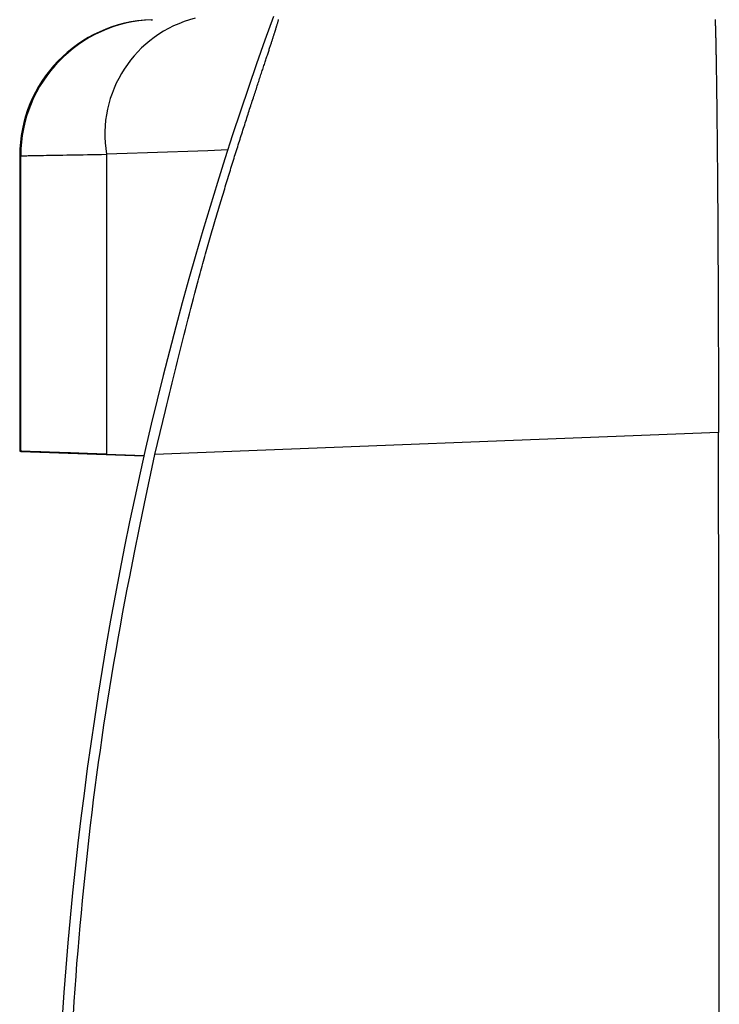
# Model space of a CAD drawing. Units: millimetres. Extents: x 0 to 841, y 0 to 594.
# Drawn here: x 89 to 90, y 519 to 521 of the extents above; entities that cross this region are included whole.
import ezdxf

# ---------------------------------------------------------------- set-up
doc = ezdxf.new("R2010")
doc.units = ezdxf.units.MM
doc.layers.add('SLD-0', color=179, linetype='Continuous')

msp = doc.modelspace()

# ---------------------------------------------------------------- linework, layer by layer
at = {"layer": 'SLD-0'}
for p, q in [((88.9136, 521.3439), (88.9166, 521.3439)), ((88.9166, 521.3439), (88.917, 521.344)), ((89.2504, 521.3524), (89.227, 521.2875)), ((89.2605, 521.3306), (89.2608, 521.3317)), ((89.2608, 521.3317), (89.2614, 521.3337)), ((89.2614, 521.3337), (89.262, 521.3357)), ((89.262, 521.3357), (89.2625, 521.3375)), ((89.2625, 521.3375), (89.2631, 521.3394)), ((89.2631, 521.3394), (89.2636, 521.3411)), ((89.2636, 521.3411), (89.264, 521.3428)), ((89.264, 521.3428), (89.2645, 521.3445)), ((90.4662, 521.3449), (90.4663, 521.3433)), ((90.4663, 521.3433), (90.4664, 521.3416)), ((90.4664, 521.3416), (90.4664, 521.3398)), ((90.4664, 521.3398), (90.4665, 521.338)), ((90.4665, 521.338), (90.4666, 521.3362)), ((90.4666, 521.3362), (90.4666, 521.3343)), ((90.4666, 521.3343), (90.4667, 521.3324)), ((90.4667, 521.3324), (90.4668, 521.3305)), ((89.2516, 521.3018), (89.2521, 521.3036)), ((89.2521, 521.3036), (89.2527, 521.3053)), ((89.2527, 521.3053), (89.2532, 521.3069)), ((89.2532, 521.3069), (89.2537, 521.3085)), ((89.2537, 521.3085), (89.2542, 521.3101)), ((89.2542, 521.3101), (89.2547, 521.3116)), ((89.2547, 521.3116), (89.2551, 521.3131)), ((89.2551, 521.3131), (89.2556, 521.3145)), ((89.2556, 521.3145), (89.256, 521.316)), ((89.256, 521.316), (89.2564, 521.3173)), ((89.2564, 521.3173), (89.2569, 521.3187)), ((89.2569, 521.3187), (89.2573, 521.32)), ((89.2573, 521.32), (89.2577, 521.3213)), ((89.2577, 521.3213), (89.2581, 521.3226)), ((89.2581, 521.3226), (89.2584, 521.3238)), ((89.2584, 521.3238), (89.2588, 521.325)), ((89.2588, 521.325), (89.2591, 521.3262)), ((89.2591, 521.3262), (89.2595, 521.3273)), ((89.2595, 521.3273), (89.2598, 521.3284)), ((89.2598, 521.3284), (89.2602, 521.3295)), ((89.2602, 521.3295), (89.2605, 521.3306)), ((90.4668, 521.3305), (90.4668, 521.3285)), ((90.4668, 521.3285), (90.4669, 521.3264)), ((90.4669, 521.3264), (90.467, 521.3244)), ((90.467, 521.3244), (90.467, 521.3222)), ((90.467, 521.3222), (90.4671, 521.32)), ((90.4671, 521.32), (90.4672, 521.3178)), ((90.4672, 521.3178), (90.4672, 521.3155)), ((90.4672, 521.3155), (90.4673, 521.3132)), ((90.4673, 521.3132), (90.4673, 521.3108)), ((90.4673, 521.3108), (90.4674, 521.3084)), ((90.4674, 521.3084), (90.4675, 521.3059)), ((90.4675, 521.3059), (90.4675, 521.3034)), ((89.227, 521.2875), (89.204, 521.2225)), ((89.243, 521.2753), (89.2438, 521.2776)), ((89.2438, 521.2776), (89.2445, 521.2799)), ((89.2445, 521.2799), (89.2453, 521.2821)), ((89.2453, 521.2821), (89.246, 521.2843)), ((89.246, 521.2843), (89.2467, 521.2865)), ((89.2467, 521.2865), (89.2473, 521.2885)), ((89.2473, 521.2885), (89.248, 521.2906)), ((89.248, 521.2906), (89.2486, 521.2926)), ((89.2486, 521.2926), (89.2492, 521.2945)), ((89.2492, 521.2945), (89.2499, 521.2964)), ((89.2499, 521.2964), (89.2504, 521.2983)), ((89.2504, 521.2983), (89.251, 521.3001)), ((89.251, 521.3001), (89.2516, 521.3018)), ((90.4675, 521.3034), (90.4676, 521.3008)), ((90.4676, 521.3008), (90.4677, 521.2981)), ((90.4677, 521.2981), (90.4677, 521.2955)), ((90.4677, 521.2955), (90.4678, 521.2927)), ((90.4678, 521.2927), (90.4679, 521.2899)), ((90.4679, 521.2899), (90.4679, 521.2871)), ((90.4679, 521.2871), (90.468, 521.2842)), ((90.468, 521.2842), (90.4681, 521.2813)), ((90.4681, 521.2813), (90.4681, 521.2783)), ((90.4681, 521.2783), (90.4682, 521.2753)), ((89.2344, 521.2489), (89.2353, 521.2518)), ((89.2353, 521.2518), (89.2363, 521.2546)), ((89.2363, 521.2546), (89.2372, 521.2574)), ((89.2372, 521.2574), (89.2381, 521.2601)), ((89.2381, 521.2601), (89.2389, 521.2627)), ((89.2389, 521.2627), (89.2398, 521.2653)), ((89.2398, 521.2653), (89.2406, 521.2679)), ((89.2406, 521.2679), (89.2414, 521.2704)), ((89.2414, 521.2704), (89.2422, 521.2729)), ((89.2422, 521.2729), (89.243, 521.2753)), ((90.4682, 521.2753), (90.4683, 521.2722)), ((90.4683, 521.2722), (90.4683, 521.2691)), ((90.4683, 521.2691), (90.4684, 521.2659)), ((90.4684, 521.2659), (90.4684, 521.2627)), ((90.4684, 521.2627), (90.4685, 521.2594)), ((90.4685, 521.2594), (90.4686, 521.2561)), ((90.4686, 521.2561), (90.4686, 521.2527)), ((90.4686, 521.2527), (90.4687, 521.2493)), ((90.4687, 521.2493), (90.4688, 521.2459)), ((89.204, 521.2225), (89.1815, 521.1574)), ((89.2252, 521.2209), (89.2263, 521.2242)), ((89.2263, 521.2242), (89.2274, 521.2275)), ((89.2274, 521.2275), (89.2284, 521.2307)), ((89.2284, 521.2307), (89.2295, 521.2338)), ((89.2295, 521.2338), (89.2305, 521.2369)), ((89.2305, 521.2369), (89.2315, 521.24)), ((89.2315, 521.24), (89.2325, 521.243)), ((89.2325, 521.243), (89.2335, 521.246)), ((89.2335, 521.246), (89.2344, 521.2489)), ((90.4688, 521.2459), (90.4688, 521.2424)), ((90.4688, 521.2424), (90.4689, 521.2389)), ((90.4689, 521.2389), (90.4689, 521.2353)), ((90.4689, 521.2353), (90.469, 521.2317)), ((90.469, 521.2317), (90.4691, 521.228)), ((90.4691, 521.228), (90.4691, 521.2243)), ((90.4691, 521.2243), (90.4692, 521.2205)), ((89.216, 521.1928), (89.2172, 521.1965)), ((89.2172, 521.1965), (89.2184, 521.2001)), ((89.2184, 521.2001), (89.2195, 521.2037)), ((89.2195, 521.2037), (89.2207, 521.2072)), ((89.2207, 521.2072), (89.2219, 521.2107)), ((89.2219, 521.2107), (89.223, 521.2142)), ((89.223, 521.2142), (89.2241, 521.2176)), ((89.2241, 521.2176), (89.2252, 521.2209)), ((90.4692, 521.2205), (90.4692, 521.2167)), ((90.4692, 521.2167), (90.4693, 521.2129)), ((90.4693, 521.2129), (90.4694, 521.209)), ((90.4694, 521.209), (90.4694, 521.2051)), ((90.4694, 521.2051), (90.4695, 521.2012)), ((90.4695, 521.2012), (90.4696, 521.1972)), ((90.4696, 521.1972), (90.4696, 521.1931)), ((89.2072, 521.166), (89.2085, 521.17)), ((89.2085, 521.17), (89.2098, 521.1739)), ((89.2098, 521.1739), (89.211, 521.1778)), ((89.211, 521.1778), (89.2123, 521.1816)), ((89.2123, 521.1816), (89.2135, 521.1854)), ((89.2135, 521.1854), (89.2148, 521.1891)), ((89.2148, 521.1891), (89.216, 521.1928)), ((90.4696, 521.1931), (90.4697, 521.1891)), ((90.4697, 521.1891), (90.4697, 521.1849)), ((90.4697, 521.1849), (90.4698, 521.1808)), ((90.4698, 521.1808), (90.4699, 521.1766)), ((90.4699, 521.1766), (90.4699, 521.1724)), ((90.4699, 521.1724), (90.47, 521.1681)), ((90.47, 521.1681), (90.47, 521.1638)), ((89.1815, 521.1574), (89.1594, 521.092)), ((89.1977, 521.1372), (89.1991, 521.1414)), ((89.1991, 521.1414), (89.2005, 521.1456)), ((89.2005, 521.1456), (89.2019, 521.1498)), ((89.2019, 521.1498), (89.2032, 521.1539)), ((89.2032, 521.1539), (89.2045, 521.158)), ((89.2045, 521.158), (89.2059, 521.162)), ((89.2059, 521.162), (89.2072, 521.166)), ((90.47, 521.1638), (90.4701, 521.1595)), ((90.4701, 521.1595), (90.4701, 521.1551)), ((90.4701, 521.1551), (90.4702, 521.1507)), ((90.4702, 521.1507), (90.4703, 521.1462)), ((90.4703, 521.1462), (90.4703, 521.1417)), ((90.4703, 521.1417), (90.4704, 521.1372)), ((89.1892, 521.111), (89.1907, 521.1154)), ((89.1907, 521.1154), (89.1921, 521.1199)), ((89.1921, 521.1199), (89.1935, 521.1242)), ((89.1935, 521.1242), (89.195, 521.1286)), ((89.195, 521.1286), (89.1964, 521.1329)), ((89.1964, 521.1329), (89.1977, 521.1372)), ((90.4704, 521.1372), (90.4704, 521.1326)), ((90.4704, 521.1326), (90.4705, 521.1281)), ((90.4705, 521.1281), (90.4706, 521.1234)), ((90.4706, 521.1234), (90.4706, 521.1188)), ((90.4706, 521.1188), (90.4707, 521.1141)), ((90.4707, 521.1141), (90.4707, 521.1093)), ((89.1594, 521.092), (89.1378, 521.0266)), ((89.1803, 521.0835), (89.1818, 521.0882)), ((89.1818, 521.0882), (89.1833, 521.0928)), ((89.1833, 521.0928), (89.1848, 521.0974)), ((89.1848, 521.0974), (89.1863, 521.1019)), ((89.1863, 521.1019), (89.1878, 521.1065)), ((89.1878, 521.1065), (89.1892, 521.111)), ((90.4707, 521.1093), (90.4708, 521.1046)), ((90.4708, 521.1046), (90.4708, 521.0998)), ((90.4708, 521.0998), (90.4709, 521.095)), ((90.4709, 521.095), (90.4709, 521.0901)), ((90.4709, 521.0901), (90.471, 521.0852)), ((89.1711, 521.0548), (89.1727, 521.0597)), ((89.1727, 521.0597), (89.1742, 521.0645)), ((89.1742, 521.0645), (89.1758, 521.0693)), ((89.1758, 521.0693), (89.1773, 521.0741)), ((89.1773, 521.0741), (89.1788, 521.0788)), ((89.1788, 521.0788), (89.1803, 521.0835)), ((90.471, 521.0852), (90.4711, 521.0803)), ((90.4711, 521.0803), (90.4711, 521.0754)), ((90.4711, 521.0754), (90.4712, 521.0704)), ((90.4712, 521.0704), (90.4712, 521.0654)), ((90.4712, 521.0654), (90.4713, 521.0603)), ((90.4713, 521.0603), (90.4713, 521.0553)), ((89.1632, 521.03), (89.1648, 521.035)), ((89.1648, 521.035), (89.1664, 521.04)), ((89.1664, 521.04), (89.168, 521.045)), ((89.168, 521.045), (89.1695, 521.0499)), ((89.1695, 521.0499), (89.1711, 521.0548)), ((90.4713, 521.0553), (90.4714, 521.0502)), ((90.4714, 521.0502), (90.4714, 521.045)), ((90.4714, 521.045), (90.4715, 521.0399)), ((90.4715, 521.0399), (90.4715, 521.0347)), ((90.4715, 521.0347), (90.4716, 521.0295)), ((89.1378, 521.0266), (89.1166, 520.9609)), ((89.1551, 521.0045), (89.1567, 521.0097)), ((89.1567, 521.0097), (89.1584, 521.0148)), ((89.1584, 521.0148), (89.16, 521.0199)), ((89.16, 521.0199), (89.1616, 521.025)), ((89.1616, 521.025), (89.1632, 521.03)), ((90.4716, 521.0295), (90.4717, 521.0242)), ((90.4717, 521.0242), (90.4717, 521.019)), ((90.4717, 521.019), (90.4718, 521.0137)), ((90.4718, 521.0137), (90.4718, 521.0083)), ((90.4718, 521.0083), (90.4719, 521.003)), ((88.959, 520.9792), (88.9032, 520.9772)), ((89.0144, 520.9812), (88.959, 520.9792)), ((89.0695, 520.9831), (89.0144, 520.9812)), ((89.1243, 520.9851), (89.0695, 520.9831)), ((89.1452, 520.973), (89.1469, 520.9783)), ((89.1469, 520.9783), (89.1485, 520.9836)), ((89.1485, 520.9836), (89.1502, 520.9889)), ((89.1502, 520.9889), (89.1518, 520.9941)), ((89.1518, 520.9941), (89.1535, 520.9994)), ((89.1535, 520.9994), (89.1551, 521.0045)), ((90.4719, 521.003), (90.4719, 520.9976)), ((90.4719, 520.9976), (90.472, 520.9922)), ((90.472, 520.9922), (90.472, 520.9867)), ((90.472, 520.9867), (90.4721, 520.9812)), ((90.4721, 520.9812), (90.4721, 520.9757)), ((88.5547, 520.9692), (88.5517, 520.9692)), ((88.5517, 520.9692), (88.5517, 520.1552)), ((88.5547, 520.1552), (88.5547, 520.9692)), ((88.5547, 520.9692), (88.5551, 520.9692)), ((88.5551, 520.9692), (88.556, 520.9692)), ((88.556, 520.9692), (88.5574, 520.9692)), ((88.5574, 520.9692), (88.5592, 520.9692)), ((88.5592, 520.9692), (88.5615, 520.9693)), ((88.5615, 520.9693), (88.5643, 520.9693)), ((88.5643, 520.9693), (88.5675, 520.9694)), ((88.5675, 520.9694), (88.5713, 520.9694)), ((88.5713, 520.9694), (88.5754, 520.9695)), ((88.5754, 520.9695), (88.5801, 520.9696)), ((88.5801, 520.9696), (88.5852, 520.9697)), ((88.5852, 520.9697), (88.5908, 520.9698)), ((88.5908, 520.9698), (88.5968, 520.9699)), ((88.5968, 520.9699), (88.6033, 520.97)), ((88.6033, 520.97), (88.6102, 520.9701)), ((88.6102, 520.9701), (88.6175, 520.9702)), ((88.6175, 520.9702), (88.6253, 520.9704)), ((88.6253, 520.9704), (88.6336, 520.9705)), ((88.6336, 520.9705), (88.6422, 520.9706)), ((88.6422, 520.9706), (88.6513, 520.9708)), ((88.6513, 520.9708), (88.6608, 520.971)), ((88.6608, 520.971), (88.6707, 520.9711)), ((88.6707, 520.9711), (88.681, 520.9713)), ((88.681, 520.9713), (88.6917, 520.9715)), ((88.6917, 520.9715), (88.7028, 520.9717)), ((88.7028, 520.9717), (88.7143, 520.9719)), ((88.7143, 520.9719), (88.7261, 520.9721)), ((88.7261, 520.9721), (88.7383, 520.9723)), ((88.7383, 520.9723), (88.7509, 520.9725)), ((88.7509, 520.9725), (88.7639, 520.9727)), ((88.7639, 520.9727), (88.7771, 520.973)), ((88.7771, 520.973), (88.7907, 520.9732)), ((88.8471, 520.9752), (88.7907, 520.9732)), ((88.7907, 520.9732), (88.7907, 520.1472)), ((88.9032, 520.9772), (88.8471, 520.9752)), ((89.1166, 520.9609), (89.0959, 520.8952)), ((89.1367, 520.946), (89.1384, 520.9514)), ((89.1384, 520.9514), (89.1401, 520.9569)), ((89.1401, 520.9569), (89.1418, 520.9623)), ((89.1418, 520.9623), (89.1435, 520.9677)), ((89.1435, 520.9677), (89.1452, 520.973)), ((90.4721, 520.9757), (90.4722, 520.9702)), ((90.4722, 520.9702), (90.4722, 520.9646)), ((90.4722, 520.9646), (90.4723, 520.959)), ((90.4723, 520.959), (90.4723, 520.9534)), ((90.4723, 520.9534), (90.4724, 520.9478)), ((89.1299, 520.9238), (89.1316, 520.9294)), ((89.1316, 520.9294), (89.1333, 520.9349)), ((89.1333, 520.9349), (89.135, 520.9405)), ((89.135, 520.9405), (89.1367, 520.946)), ((90.4724, 520.9478), (90.4724, 520.9421)), ((90.4724, 520.9421), (90.4725, 520.9364)), ((90.4725, 520.9364), (90.4725, 520.9306)), ((90.4725, 520.9306), (90.4726, 520.9249)), ((90.4726, 520.9249), (90.4726, 520.9191)), ((89.1212, 520.8955), (89.123, 520.9012)), ((89.123, 520.9012), (89.1247, 520.9069)), ((89.1247, 520.9069), (89.1264, 520.9126)), ((89.1264, 520.9126), (89.1282, 520.9182)), ((89.1282, 520.9182), (89.1299, 520.9238)), ((90.4726, 520.9191), (90.4727, 520.9133)), ((90.4727, 520.9133), (90.4727, 520.9074)), ((90.4727, 520.9074), (90.4728, 520.9016)), ((90.4728, 520.9016), (90.4728, 520.8956)), ((89.0959, 520.8952), (89.0756, 520.8293)), ((89.1124, 520.8666), (89.1142, 520.8724)), ((89.1142, 520.8724), (89.116, 520.8782)), ((89.116, 520.8782), (89.1177, 520.884)), ((89.1177, 520.884), (89.1195, 520.8898)), ((89.1195, 520.8898), (89.1212, 520.8955)), ((90.4728, 520.8956), (90.4729, 520.8897)), ((90.4729, 520.8897), (90.4729, 520.8838)), ((90.4729, 520.8838), (90.4729, 520.8778)), ((90.4729, 520.8778), (90.473, 520.8718)), ((90.473, 520.8718), (90.473, 520.8657)), ((89.1035, 520.8369), (89.1053, 520.8429)), ((89.1053, 520.8429), (89.1071, 520.8488)), ((89.1071, 520.8488), (89.1089, 520.8548)), ((89.1089, 520.8548), (89.1107, 520.8607)), ((89.1107, 520.8607), (89.1124, 520.8666)), ((90.473, 520.8657), (90.4731, 520.8597)), ((90.4731, 520.8597), (90.4731, 520.8536)), ((90.4731, 520.8536), (90.4732, 520.8474)), ((90.4732, 520.8474), (90.4732, 520.8413)), ((89.0756, 520.8293), (89.0558, 520.7632)), ((89.0964, 520.8127), (89.0982, 520.8188)), ((89.0982, 520.8188), (89.1, 520.8249)), ((89.1, 520.8249), (89.1017, 520.8309)), ((89.1017, 520.8309), (89.1035, 520.8369)), ((90.4732, 520.8413), (90.4733, 520.8351)), ((90.4733, 520.8351), (90.4733, 520.8289)), ((90.4733, 520.8289), (90.4733, 520.8227)), ((90.4733, 520.8227), (90.4734, 520.8164)), ((90.4734, 520.8164), (90.4734, 520.8101)), ((89.0891, 520.7881), (89.0909, 520.7943)), ((89.0909, 520.7943), (89.0928, 520.8004)), ((89.0928, 520.8004), (89.0946, 520.8066)), ((89.0946, 520.8066), (89.0964, 520.8127)), ((90.4734, 520.8101), (90.4735, 520.8038)), ((90.4735, 520.8038), (90.4735, 520.7975)), ((90.4735, 520.7975), (90.4736, 520.7911)), ((90.4736, 520.7911), (90.4736, 520.7847)), ((89.0558, 520.7632), (89.0365, 520.697)), ((89.08, 520.7567), (89.0819, 520.763)), ((89.0819, 520.763), (89.0837, 520.7693)), ((89.0837, 520.7693), (89.0855, 520.7756)), ((89.0855, 520.7756), (89.0873, 520.7819)), ((89.0873, 520.7819), (89.0891, 520.7881)), ((90.4736, 520.7847), (90.4736, 520.7783)), ((90.4736, 520.7783), (90.4737, 520.7718)), ((90.4737, 520.7718), (90.4737, 520.7654)), ((90.4737, 520.7654), (90.4738, 520.7589)), ((89.0727, 520.7312), (89.0746, 520.7376)), ((89.0746, 520.7376), (89.0764, 520.744)), ((89.0764, 520.744), (89.0782, 520.7504)), ((89.0782, 520.7504), (89.08, 520.7567)), ((90.4738, 520.7589), (90.4738, 520.7523)), ((90.4738, 520.7523), (90.4738, 520.7458)), ((90.4738, 520.7458), (90.4739, 520.7392)), ((90.4739, 520.7392), (90.4739, 520.7326)), ((89.0654, 520.7052), (89.0672, 520.7117)), ((89.0672, 520.7117), (89.0691, 520.7182)), ((89.0691, 520.7182), (89.0709, 520.7247)), ((89.0709, 520.7247), (89.0727, 520.7312)), ((90.4739, 520.7326), (90.4739, 520.726)), ((90.4739, 520.726), (90.474, 520.7193)), ((90.474, 520.7193), (90.474, 520.7126)), ((90.474, 520.7126), (90.4741, 520.7059)), ((89.0365, 520.697), (89.0176, 520.6307)), ((89.058, 520.6788), (89.0599, 520.6855)), ((89.0599, 520.6855), (89.0617, 520.6921)), ((89.0617, 520.6921), (89.0636, 520.6987)), ((89.0636, 520.6987), (89.0654, 520.7052)), ((90.4741, 520.7059), (90.4741, 520.6992)), ((90.4741, 520.6992), (90.4741, 520.6924)), ((90.4741, 520.6924), (90.4742, 520.6856)), ((90.4742, 520.6856), (90.4742, 520.6788)), ((89.0507, 520.6521), (89.0525, 520.6588)), ((89.0525, 520.6588), (89.0544, 520.6655)), ((89.0544, 520.6655), (89.0562, 520.6722)), ((89.0562, 520.6722), (89.058, 520.6788)), ((90.4742, 520.6788), (90.4742, 520.672)), ((90.4742, 520.672), (90.4743, 520.6651)), ((90.4743, 520.6651), (90.4743, 520.6582)), ((90.4743, 520.6582), (90.4743, 520.6513)), ((89.0176, 520.6307), (88.9992, 520.5643)), ((89.0433, 520.6249), (89.0451, 520.6317)), ((89.0451, 520.6317), (89.047, 520.6385)), ((89.047, 520.6385), (89.0488, 520.6453)), ((89.0488, 520.6453), (89.0507, 520.6521)), ((90.4743, 520.6513), (90.4744, 520.6374)), ((90.4744, 520.6374), (90.4745, 520.6234)), ((89.0341, 520.5904), (89.0378, 520.6043)), ((89.0378, 520.6043), (89.0415, 520.6181)), ((89.0415, 520.6181), (89.0433, 520.6249)), ((90.4745, 520.6234), (90.4745, 520.6093)), ((90.4745, 520.6093), (90.4746, 520.5952)), ((89.0267, 520.5624), (89.0304, 520.5765)), ((89.0304, 520.5765), (89.0341, 520.5904)), ((90.4746, 520.5952), (90.4746, 520.5809)), ((90.4746, 520.5809), (90.4747, 520.5666)), ((88.9992, 520.5643), (88.9812, 520.4977)), ((89.0193, 520.5341), (89.023, 520.5483)), ((89.023, 520.5483), (89.0267, 520.5624)), ((90.4747, 520.5666), (90.4748, 520.5522)), ((90.4748, 520.5522), (90.4748, 520.5377)), ((89.0119, 520.5054), (89.0156, 520.5198)), ((89.0156, 520.5198), (89.0193, 520.5341)), ((90.4748, 520.5377), (90.4749, 520.5232)), ((90.4749, 520.5232), (90.4749, 520.5086)), ((88.9812, 520.4977), (88.9638, 520.431)), ((89.0046, 520.4765), (89.0083, 520.491)), ((89.0083, 520.491), (89.0119, 520.5054)), ((90.4749, 520.5086), (90.475, 520.4939)), ((90.475, 520.4939), (90.475, 520.4792)), ((89.0009, 520.4619), (89.0046, 520.4765)), ((90.475, 520.4792), (90.4751, 520.4644)), ((90.4751, 520.4644), (90.4751, 520.4495)), ((88.9935, 520.4326), (88.9972, 520.4473)), ((88.9972, 520.4473), (89.0009, 520.4619)), ((90.4751, 520.4495), (90.4752, 520.4346)), ((88.9638, 520.431), (88.9467, 520.3642)), ((88.9861, 520.4031), (88.9898, 520.4179)), ((88.9898, 520.4179), (88.9935, 520.4326)), ((90.4752, 520.4346), (90.4752, 520.4197)), ((90.4752, 520.4197), (90.4753, 520.4047)), ((88.9787, 520.3733), (88.9824, 520.3882)), ((88.9824, 520.3882), (88.9861, 520.4031)), ((90.4753, 520.4047), (90.4753, 520.3897)), ((90.4753, 520.3897), (90.4754, 520.3746)), ((88.9467, 520.3642), (88.9301, 520.2972)), ((88.9713, 520.3434), (88.975, 520.3584)), ((88.975, 520.3584), (88.9787, 520.3733)), ((90.4754, 520.3746), (90.4754, 520.3595)), ((90.4754, 520.3595), (90.4755, 520.3444)), ((88.964, 520.3133), (88.9676, 520.3284)), ((88.9676, 520.3284), (88.9713, 520.3434)), ((90.4755, 520.3444), (90.4755, 520.3292)), ((90.4755, 520.3292), (90.4756, 520.2988)), ((88.9603, 520.2982), (88.964, 520.3133)), ((88.9301, 520.2972), (88.914, 520.2302)), ((88.9529, 520.268), (88.9566, 520.2831)), ((88.9566, 520.2831), (88.9603, 520.2982)), ((90.4756, 520.2988), (90.4757, 520.2684)), ((88.9455, 520.2376), (88.9529, 520.268)), ((90.4757, 520.2684), (90.4758, 520.2379)), ((88.914, 520.2302), (88.8984, 520.163)), ((88.9381, 520.2072), (88.9455, 520.2376)), ((90.4758, 520.2379), (90.4758, 520.2073)), ((90.4758, 520.2073), (88.9233, 520.1462)), ((88.9233, 520.1462), (88.9381, 520.2072)), ((90.4768, 519.6462), (90.4758, 520.2073)), ((88.5517, 520.1552), (88.5522, 520.1552)), ((88.5547, 520.1552), (88.5517, 520.1552)), ((88.5522, 520.1552), (88.5532, 520.1552)), ((88.5532, 520.1552), (88.5546, 520.1551)), ((88.5546, 520.1551), (88.5565, 520.155)), ((88.5551, 520.1552), (88.5547, 520.1552)), ((88.556, 520.1552), (88.5551, 520.1552)), ((88.5574, 520.1552), (88.556, 520.1552)), ((88.5565, 520.155), (88.5588, 520.155)), ((88.5592, 520.1551), (88.5574, 520.1552)), ((88.5588, 520.155), (88.5615, 520.1549)), ((88.5615, 520.155), (88.5592, 520.1551)), ((88.5643, 520.1549), (88.5615, 520.155)), ((88.5615, 520.1549), (88.5647, 520.1547)), ((88.5675, 520.1548), (88.5643, 520.1549)), ((88.5647, 520.1547), (88.5683, 520.1546)), ((88.5713, 520.1547), (88.5675, 520.1548)), ((88.5683, 520.1546), (88.5724, 520.1545)), ((88.5754, 520.1546), (88.5713, 520.1547)), ((88.5724, 520.1545), (88.5769, 520.1543)), ((88.5801, 520.1544), (88.5754, 520.1546)), ((88.5769, 520.1543), (88.5818, 520.1541)), ((88.5852, 520.1542), (88.5801, 520.1544)), ((88.5818, 520.1541), (88.8938, 520.1429)), ((88.5908, 520.154), (88.5852, 520.1542)), ((88.5968, 520.1538), (88.5908, 520.154)), ((88.6033, 520.1536), (88.5968, 520.1538)), ((88.6102, 520.1534), (88.6033, 520.1536)), ((88.6175, 520.1531), (88.6102, 520.1534)), ((88.6253, 520.1529), (88.6175, 520.1531)), ((88.6336, 520.1526), (88.6253, 520.1529)), ((88.6422, 520.1523), (88.6336, 520.1526)), ((88.6513, 520.152), (88.6422, 520.1523)), ((88.6608, 520.1516), (88.6513, 520.152)), ((88.6707, 520.1513), (88.6608, 520.1516)), ((88.681, 520.151), (88.6707, 520.1513)), ((88.6917, 520.1506), (88.681, 520.151)), ((88.7028, 520.1502), (88.6917, 520.1506)), ((88.7143, 520.1498), (88.7028, 520.1502)), ((88.7261, 520.1494), (88.7143, 520.1498)), ((88.7383, 520.149), (88.7261, 520.1494)), ((88.7509, 520.1485), (88.7383, 520.149)), ((88.7639, 520.1481), (88.7509, 520.1485)), ((88.7771, 520.1476), (88.7639, 520.1481)), ((88.7907, 520.1472), (88.7771, 520.1476)), ((88.7907, 520.1472), (88.8425, 520.1454)), ((88.8425, 520.1454), (88.894, 520.1436)), ((88.8984, 520.163), (88.8832, 520.0958)), ((88.8953, 520.0116), (88.9233, 520.1462)), ((88.8832, 520.0958), (88.8685, 520.0284)), ((88.8685, 520.0284), (88.8543, 519.9609)), ((88.8815, 519.9442), (88.8953, 520.0116)), ((88.8543, 519.9609), (88.8405, 519.8934)), ((88.8678, 519.8768), (88.8815, 519.9442)), ((88.8405, 519.8934), (88.8272, 519.8257)), ((88.8545, 519.8093), (88.8678, 519.8768)), ((88.8272, 519.8257), (88.8144, 519.758)), ((88.8479, 519.7755), (88.8545, 519.8093)), ((88.8144, 519.758), (88.802, 519.6901)), ((88.8415, 519.7416), (88.8479, 519.7755)), ((88.8351, 519.7078), (88.8415, 519.7416)), ((88.8289, 519.6739), (88.8351, 519.7078)), ((88.802, 519.6901), (88.7901, 519.6222)), ((88.8228, 519.6399), (88.8289, 519.6739)), ((88.8168, 519.6059), (88.8228, 519.6399)), ((90.4774, 519.0803), (90.4768, 519.6462)), ((88.7901, 519.6222), (88.7787, 519.5542)), ((88.8109, 519.5719), (88.8168, 519.6059)), ((88.8052, 519.5378), (88.8109, 519.5719)), ((88.7787, 519.5542), (88.7677, 519.4861)), ((88.7996, 519.5037), (88.8052, 519.5378)), ((88.7942, 519.4696), (88.7996, 519.5037)), ((88.7677, 519.4861), (88.7573, 519.4179)), ((88.7889, 519.4354), (88.7942, 519.4696)), ((88.7837, 519.4011), (88.7889, 519.4354)), ((88.7573, 519.4179), (88.7473, 519.3497)), ((88.7786, 519.3669), (88.7837, 519.4011)), ((88.7737, 519.3326), (88.7786, 519.3669)), ((88.7473, 519.3497), (88.7377, 519.2814)), ((88.7689, 519.2982), (88.7737, 519.3326)), ((88.7643, 519.2638), (88.7689, 519.2982)), ((88.7377, 519.2814), (88.7287, 519.2131)), ((88.7597, 519.2294), (88.7643, 519.2638)), ((88.7553, 519.195), (88.7597, 519.2294)), ((88.7287, 519.2131), (88.7201, 519.1446)), ((88.7511, 519.1605), (88.7553, 519.195)), ((88.7201, 519.1446), (88.712, 519.0762)), ((88.7469, 519.126), (88.7511, 519.1605)), ((88.7429, 519.0915), (88.7469, 519.126)), ((88.739, 519.0569), (88.7429, 519.0915)), ((90.4778, 518.5114), (90.4774, 519.0803)), ((88.712, 519.0762), (88.7043, 519.0076)), ((88.7352, 519.0223), (88.739, 519.0569)), ((88.7043, 519.0076), (88.6972, 518.939)), ((88.7316, 518.9877), (88.7352, 519.0223)), ((88.728, 518.953), (88.7316, 518.9877)), ((88.7246, 518.9183), (88.728, 518.953)), ((88.6972, 518.939), (88.6905, 518.8704)), ((88.7214, 518.8836), (88.7246, 518.9183)), ((88.6905, 518.8704), (88.6843, 518.8017)), ((88.7182, 518.8489), (88.7214, 518.8836)), ((88.7152, 518.8141), (88.7182, 518.8489)), ((88.7122, 518.7794), (88.7152, 518.8141)), ((88.6843, 518.8017), (88.6786, 518.733)), ((88.7094, 518.7446), (88.7122, 518.7794)), ((88.6786, 518.733), (88.6733, 518.6643)), ((88.7068, 518.7097), (88.7094, 518.7446)), ((88.7042, 518.6749), (88.7068, 518.7097)), ((88.7017, 518.64), (88.7042, 518.6749)), ((88.6733, 518.6643), (88.6685, 518.5955)), ((88.6994, 518.6052), (88.7017, 518.64))]:
    msp.add_line(p, q, dxfattribs=at)
for centre, radius, start, end in [((88.9267, 520.9692), 0.375, 92.0011, 180.001), ((88.9297, 520.9692), 0.375, 92.0011, 180.001), ((89.1162, 521.0281), 0.3301, 104.314, 189.5759)]:
    msp.add_arc(centre, radius, start, end, dxfattribs=at)

doc.saveas('drawing.dxf')
